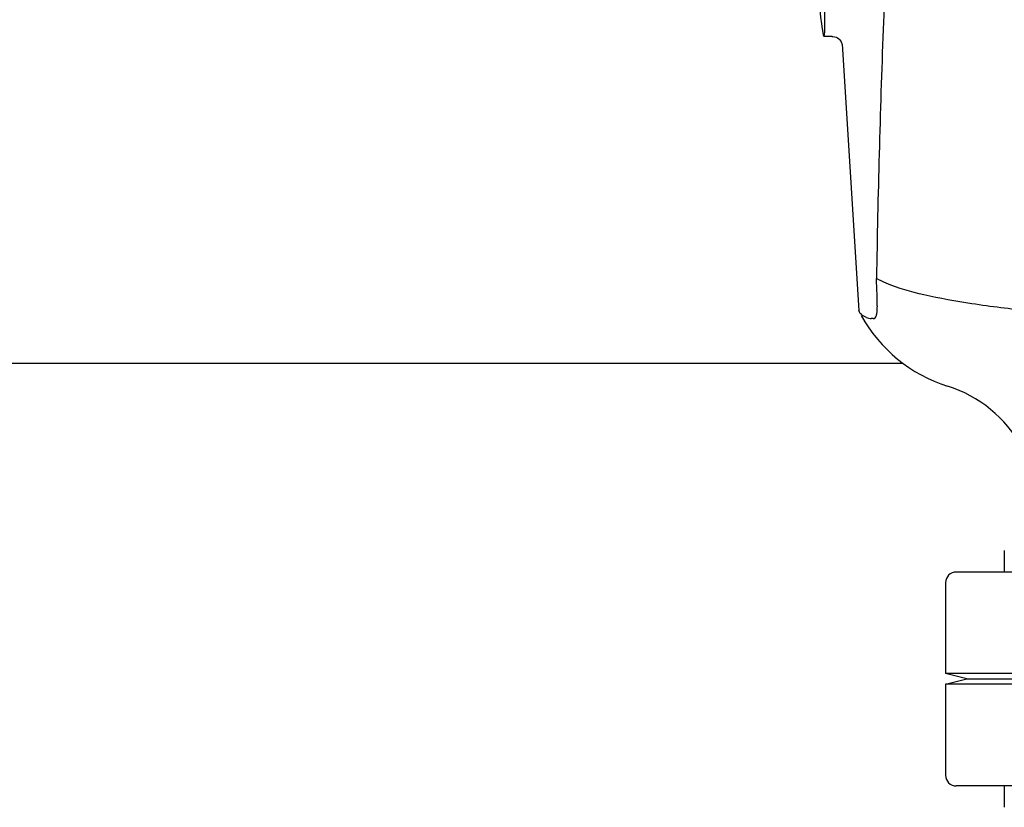
# Model space of a CAD drawing. Units: millimetres. Extents: x 18687 to 23553, y 1675 to 8407.
# Drawn here: x 19404 to 19496, y 6392 to 6466 of the extents above; entities that cross this region are included whole.
import ezdxf

# ---------------------------------------------------------------- set-up
doc = ezdxf.new("R2010")
doc.units = ezdxf.units.MM

# ---------------------------------------------------------------- blocks, each defined once
blk = doc.blocks.new('A$C03A130D6')
for p, q in [((379.378, 598.944), (378.621, 598.944)), ((379.368, 598.944), (379.369, 598.944)), ((380.314, 598.232), (380.314, 598.23)), ((380.315, 598.226), (381.894, 573.319)), ((383.589, 574.91), (383.58, 575.125)), ((381.941, 573.153), (381.894, 573.319)), ((383.237, 572.548), (383.048, 572.547)), ((386.047, 568.344), (278.953, 568.344)), ((395.5, 550.844), (395.5, 548.844)), ((403.53, 548.844), (391, 548.844)), ((390, 547.844), (390, 539.344)), ((392, 538.844), (390, 539.344)), ((421.917, 539.344), (390, 539.344)), ((390, 538.344), (392, 538.844)), ((390, 538.344), (390, 529.844)), ((423.705, 538.344), (390, 538.344)), ((392, 538.844), (422.858, 538.844)), ((434.627, 528.844), (391, 528.844)), ((395.5, 528.844), (395.5, 526.844))]:
    blk.add_line(p, q)
for points in [[(379.367, 598.944), (379.465, 598.939), (379.62, 598.911), (379.764, 598.861), (379.896, 598.791), (380.012, 598.705)], [(380.012, 598.705), (380.106, 598.611), (380.181, 598.514), (380.237, 598.419), (380.275, 598.337), (380.296, 598.276), (380.308, 598.233), (380.315, 598.204), (380.318, 598.187)]]:
    blk.add_lwpolyline(points)
for centre, radius, start, end in [((1420.554, 560.378), 1037.132, 172.968171, 177.833615), ((1438.576, 559.667), 1055.168, 177.832052, 179.096863), ((370.185, 573.78), 13.433, 359.80923, 0.94288), ((374.214, 573.773), 9.405, 359.13461, 359.77175), ((394.371, 579.594), 14, 208.86411, 252.62627), ((386.607, 554.78), 12, 28.67084, 72.62628), ((391, 547.844), 1, 90, 180), ((391, 529.844), 1, 180, 270)]:
    blk.add_arc(centre, radius, start, end)
blk.add_ellipse((377.706, 613.344), major_axis=(-0.916, 14.4), ratio=0.028922, start_param=2.442336, end_param=6.979847)
for points, knots in [([(383.58, 575.125), (383.577, 575.215), (383.561, 575.606), (383.548, 575.998), (383.539, 576.299)], [0, 0, 0, 0, 0.231277, 1, 1, 1, 1]), ([(404.138, 572.644), (402.049, 572.821), (398.154, 573.186), (392.754, 573.847), (388.255, 574.643), (385.575, 575.362), (384.444, 575.851)], [0, 0, 0, 0, 0.314358, 0.586796, 0.81515, 1, 1, 1, 1]), ([(383.617, 574.001), (383.616, 574.07), (383.609, 574.373), (383.598, 574.676), (383.589, 574.91)], [0, 0, 0, 0, 0.226416, 1, 1, 1, 1]), ([(382.605, 572.644), (382.524, 572.682), (382.276, 572.807), (382.027, 572.983), (381.94, 573.154)], [0, 0, 0, 0, 0.318652, 1, 1, 1, 1]), ([(383.237, 572.548), (383.299, 572.548), (383.443, 572.611), (383.548, 572.858), (383.605, 573.201), (383.615, 573.474), (383.617, 573.631)], [0, 0, 0, 0, 0.150257, 0.341552, 0.619412, 1, 1, 1, 1])]:
    blk.add_open_spline(points, degree=3, knots=knots)
for points in [[(384.444, 575.851), (384.135, 575.985), (383.832, 576.133), (383.539, 576.299)], [(382.605, 572.644), (382.742, 572.582), (382.896, 572.547), (383.047, 572.547)]]:
    blk.add_open_spline(points, degree=3)

msp = doc.modelspace()

# ---------------------------------------------------------------- block references
msp.add_blockref('A$C03A130D6', (19100.7, 5865.451))

doc.saveas('drawing.dxf')
